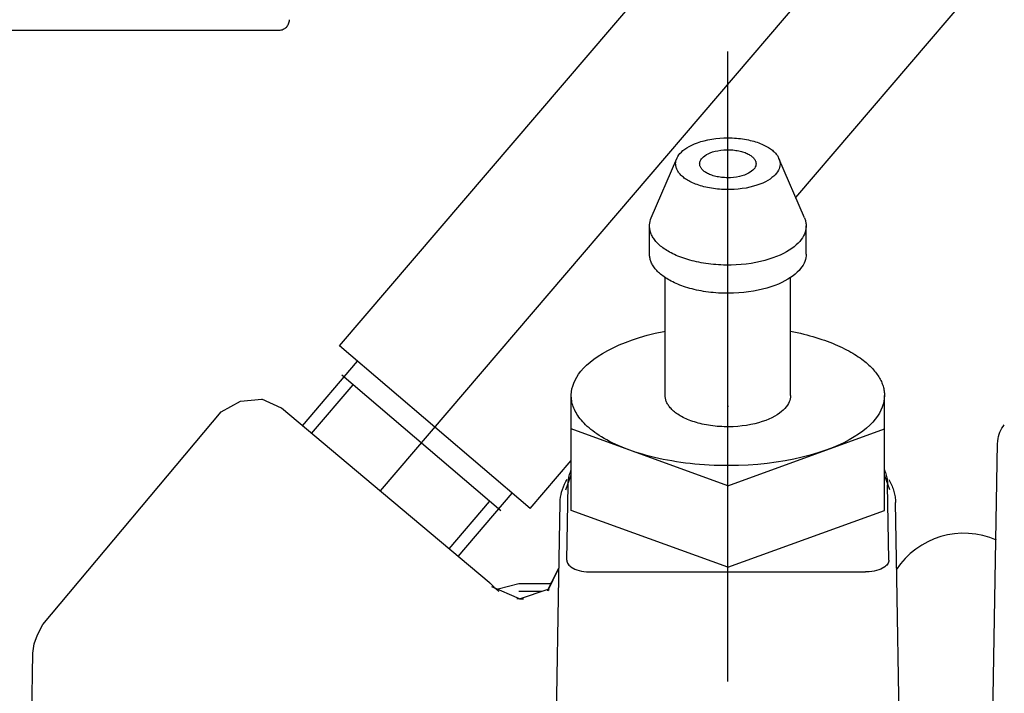
# Model space of a CAD drawing. Units: millimetres. Extents: x 0 to 11880, y 0 to 8400.
# Drawn here: x 5829 to 5876, y 5897 to 5929 of the extents above; entities that cross this region are included whole.
import ezdxf

# ---------------------------------------------------------------- set-up
doc = ezdxf.new("R2010")
doc.units = ezdxf.units.MM
doc.header["$LTSCALE"] = 20
doc.linetypes.add('gen4a', pattern=[16.25, 9.75, -1.5, 1, -1.5, 1, -1.5])
doc.layers.add('4A', color=3, linetype='gen4a')
doc.layers.add('AM_5', color=3, linetype='Continuous', lineweight=25)
doc.styles.get("Standard").update_dxf_attribs({"font": 'ISOCP.SHX'})
doc.dimstyles.new('AM_ISO$0', dxfattribs={"dimtxt": 3.5, "dimasz": 2.5, "dimexe": 1, "dimexo": 1, "dimgap": 1.5, "dimtad": 1, "dimdsep": 46, "dimtxsty": 'STANDARD', "dimcen": 0, "dimclrd": 256, "dimclre": 256, "dimclrt": 2, "dimadec": 0, "dimazin": 2, "dimtp": 0.1, "dimtm": 0.1, "dimtfac": 0.71, "dimtdec": 3, "dimtmove": 0, "dimatfit": 3, "dimfxl": 1, "dimlwd": -1, "dimlwe": -1, "dimarcsym": 0})

# ---------------------------------------------------------------- blocks, each defined once
blk = doc.blocks.new('*D48')
at = {"layer": 'AM_5'}
for p, q in [((5528.292, 6450.855), (6488.791, 6450.855)), ((6468.791, 6400.855), (6468.791, 5271.355)), ((6438.791, 5826.957), (6308.778, 5826.957)), ((6308.778, 5826.957), (6308.778, 5605.902)), ((6438.791, 5605.902), (6438.791, 5826.957)), ((6308.778, 5605.902), (6438.791, 5605.902)), ((5649.08, 5221.355), (6488.791, 5221.355))]:
    blk.add_line(p, q, dxfattribs=at)
for points in [[(6460.458, 6400.855), (6477.125, 6400.855), (6468.791, 6450.855)], [(6460.458, 5271.355), (6477.125, 5271.355), (6468.791, 5221.355)]]:
    blk.add_solid(points, dxfattribs=at)
at = {"layer": 'DEFPOINTS', "color": 0}
for p in [(5508.292, 6450.855), (5629.08, 5221.355), (6468.791, 5221.355)]:
    blk.add_point(p, dxfattribs=at)
at = {"layer": 'AM_5', "color": 2, "insert": (6373.785, 5716.43), "char_height": 70, "attachment_point": 5, "rotation": 90}
blk.add_mtext('1230', dxfattribs=at)
blk = doc.blocks.new('*D49')
at = {"layer": 'AM_5'}
for p, q in [((5389.851, 7272.444), (6881.607, 7272.444)), ((6861.607, 7222.444), (6861.607, 5271.355)), ((5649.08, 5221.355), (6881.607, 5221.355))]:
    blk.add_line(p, q, dxfattribs=at)
for points in [[(6853.274, 7222.444), (6869.941, 7222.444), (6861.607, 7272.444)], [(6853.274, 5271.355), (6869.941, 5271.355), (6861.607, 5221.355)]]:
    blk.add_solid(points, dxfattribs=at)
at = {"layer": 'DEFPOINTS', "color": 0}
for p in [(5369.851, 7272.444), (5629.08, 5221.355), (6861.607, 5221.355)]:
    blk.add_point(p, dxfattribs=at)
at = {"layer": 'AM_5', "color": 2, "insert": (6796.601, 6105.154), "char_height": 70, "attachment_point": 5, "rotation": 90}
blk.add_mtext('2051', dxfattribs=at)
blk = doc.blocks.new('*D50')
at = {"layer": 'AM_5'}
for p, q in [((5403.404, 6940.856), (6682.172, 6940.856)), ((6662.172, 5271.355), (6662.172, 6890.856)), ((5582.995, 5221.355), (6682.172, 5221.355))]:
    blk.add_line(p, q, dxfattribs=at)
for points in [[(6653.838, 6890.856), (6670.505, 6890.856), (6662.172, 6940.856)], [(6653.838, 5271.355), (6670.505, 5271.355), (6662.172, 5221.355)]]:
    blk.add_solid(points, dxfattribs=at)
at = {"layer": 'DEFPOINTS', "color": 0}
for p in [(5383.404, 6940.856), (6662.172, 6940.856), (5562.995, 5221.355)]:
    blk.add_point(p, dxfattribs=at)
at = {"layer": 'AM_5', "color": 2, "insert": (6597.165, 5938.494), "char_height": 70, "attachment_point": 5, "rotation": 90}
blk.add_mtext('1720', dxfattribs=at)
blk = doc.blocks.new('0154.81.17_links')
at = {"layer": '4A'}
for p, q in [((2987.05, 7126.827), (3037.987, 7186.467)), ((2985.086, 7133.765), (3014.311, 7167.984)), ((3006.933, 7140.868), (3023.436, 7160.19)), ((2962.517, 7148.89), (2982.18, 7148.89)), ((3003.68, 7117.686), (3003.68, 7147.871)), ((3001.716, 7143.257), (3001.827, 7143.323)), ((3001.827, 7143.323), (3001.949, 7143.385)), ((3001.949, 7143.385), (3002.083, 7143.444)), ((3002.083, 7143.444), (3002.228, 7143.5)), ((3002.228, 7143.5), (3002.384, 7143.551)), ((3002.384, 7143.551), (3002.55, 7143.596)), ((3002.55, 7143.596), (3002.725, 7143.636)), ((3002.725, 7143.636), (3002.908, 7143.67)), ((3002.908, 7143.67), (3003.097, 7143.696)), ((3003.097, 7143.696), (3003.292, 7143.715)), ((3003.292, 7143.715), (3003.491, 7143.727)), ((3003.491, 7143.727), (3003.691, 7143.73)), ((3003.691, 7143.73), (3003.791, 7143.729)), ((3003.791, 7143.729), (3003.892, 7143.726)), ((3003.892, 7143.726), (3003.991, 7143.721)), ((3003.991, 7143.721), (3004.091, 7143.714)), ((3004.091, 7143.714), (3004.189, 7143.705)), ((3004.189, 7143.705), (3004.286, 7143.694)), ((3004.286, 7143.694), (3004.382, 7143.681)), ((3004.382, 7143.681), (3004.477, 7143.666)), ((3004.477, 7143.666), (3004.569, 7143.649)), ((3004.569, 7143.649), (3004.661, 7143.631)), ((3004.661, 7143.631), (3004.749, 7143.611)), ((3004.749, 7143.611), (3004.837, 7143.59)), ((3004.837, 7143.59), (3004.921, 7143.567)), ((3004.921, 7143.567), (3005.003, 7143.543)), ((3005.003, 7143.543), (3005.083, 7143.517)), ((3005.083, 7143.517), (3005.16, 7143.49)), ((3005.16, 7143.49), (3005.234, 7143.462)), ((3005.234, 7143.462), (3005.306, 7143.433)), ((3005.306, 7143.433), (3005.374, 7143.403)), ((3005.374, 7143.403), (3005.44, 7143.371)), ((3005.44, 7143.371), (3005.502, 7143.34)), ((3005.502, 7143.34), (3005.562, 7143.307)), ((3005.562, 7143.307), (3005.619, 7143.274)), ((3001.245, 7142.771), (3001.283, 7142.842)), ((3001.283, 7142.842), (3001.329, 7142.912)), ((3001.329, 7142.912), (3001.385, 7142.982)), ((3001.385, 7142.982), (3001.452, 7143.052)), ((3001.452, 7143.052), (3001.529, 7143.122)), ((3001.529, 7143.122), (3001.617, 7143.19)), ((3001.617, 7143.19), (3001.716, 7143.257)), ((3002.459, 7142.776), (3002.513, 7142.827)), ((3002.513, 7142.827), (3002.578, 7142.877)), ((3002.578, 7142.877), (3002.654, 7142.926)), ((3002.654, 7142.926), (3002.741, 7142.972)), ((3002.741, 7142.972), (3002.84, 7143.015)), ((3002.84, 7143.015), (3002.95, 7143.054)), ((3002.95, 7143.054), (3003.071, 7143.088)), ((3003.071, 7143.088), (3003.2, 7143.117)), ((3003.2, 7143.117), (3003.337, 7143.138)), ((3003.337, 7143.138), (3003.48, 7143.153)), ((3003.48, 7143.153), (3003.626, 7143.16)), ((3003.626, 7143.16), (3003.773, 7143.159)), ((3003.773, 7143.159), (3003.847, 7143.155)), ((3003.847, 7143.155), (3003.919, 7143.15)), ((3003.919, 7143.15), (3003.991, 7143.142)), ((3003.991, 7143.142), (3004.062, 7143.133)), ((3004.062, 7143.133), (3004.131, 7143.122)), ((3004.131, 7143.122), (3004.199, 7143.109)), ((3004.199, 7143.109), (3004.264, 7143.095)), ((3004.264, 7143.095), (3004.328, 7143.078)), ((3004.328, 7143.078), (3004.389, 7143.061)), ((3004.389, 7143.061), (3004.448, 7143.042)), ((3004.448, 7143.042), (3004.503, 7143.022)), ((3004.503, 7143.022), (3004.557, 7143)), ((3004.557, 7143), (3004.607, 7142.978)), ((3004.607, 7142.978), (3004.654, 7142.954)), ((3004.654, 7142.954), (3004.698, 7142.931)), ((3004.698, 7142.931), (3004.74, 7142.906)), ((3004.74, 7142.906), (3004.778, 7142.881)), ((3004.778, 7142.881), (3004.813, 7142.855)), ((3004.813, 7142.855), (3004.845, 7142.829)), ((3004.845, 7142.829), (3004.875, 7142.802)), ((3005.619, 7143.274), (3005.673, 7143.24)), ((3005.673, 7143.24), (3005.723, 7143.205)), ((3005.723, 7143.205), (3005.771, 7143.17)), ((3005.771, 7143.17), (3005.815, 7143.135)), ((3005.815, 7143.135), (3005.858, 7143.1)), ((3005.858, 7143.1), (3005.896, 7143.064)), ((3005.896, 7143.064), (3005.933, 7143.028)), ((3005.933, 7143.028), (3005.966, 7142.993)), ((3005.966, 7142.993), (3005.997, 7142.957)), ((3005.997, 7142.957), (3006.025, 7142.921)), ((3006.025, 7142.921), (3006.051, 7142.885)), ((3006.051, 7142.885), (3006.074, 7142.849)), ((3006.074, 7142.849), (3006.094, 7142.813)), ((3000.014, 7139.904), (3001.235, 7142.749)), ((3001.18, 7142.49), (3001.184, 7142.561)), ((3001.18, 7142.484), (3001.18, 7142.49)), ((3001.182, 7142.449), (3001.18, 7142.484)), ((3001.185, 7142.414), (3001.182, 7142.449)), ((3001.184, 7142.561), (3001.196, 7142.631)), ((3001.19, 7142.379), (3001.185, 7142.414)), ((3001.198, 7142.343), (3001.19, 7142.379)), ((3001.196, 7142.631), (3001.217, 7142.701)), ((3001.217, 7142.701), (3001.245, 7142.771)), ((3002.33, 7142.492), (3002.331, 7142.518)), ((3002.331, 7142.467), (3002.33, 7142.492)), ((3002.331, 7142.518), (3002.34, 7142.57)), ((3002.334, 7142.44), (3002.331, 7142.467)), ((3002.339, 7142.415), (3002.334, 7142.44)), ((3002.346, 7142.388), (3002.339, 7142.415)), ((3002.34, 7142.57), (3002.356, 7142.621)), ((3002.355, 7142.362), (3002.346, 7142.388)), ((3002.367, 7142.336), (3002.355, 7142.362)), ((3002.356, 7142.621), (3002.381, 7142.673)), ((3002.381, 7142.673), (3002.415, 7142.725)), ((3002.415, 7142.725), (3002.459, 7142.776)), ((3004.875, 7142.802), (3004.901, 7142.776)), ((3004.901, 7142.776), (3004.925, 7142.749)), ((3004.925, 7142.749), (3004.946, 7142.723)), ((3004.946, 7142.723), (3004.965, 7142.696)), ((3004.965, 7142.696), (3004.981, 7142.67)), ((3004.981, 7142.67), (3004.995, 7142.643)), ((3005.014, 7142.387), (3004.994, 7142.336)), ((3004.995, 7142.643), (3005.006, 7142.617)), ((3005.006, 7142.617), (3005.015, 7142.591)), ((3005.026, 7142.439), (3005.014, 7142.387)), ((3005.015, 7142.591), (3005.022, 7142.565)), ((3005.022, 7142.565), (3005.027, 7142.538)), ((3005.029, 7142.465), (3005.026, 7142.439)), ((3005.027, 7142.538), (3005.03, 7142.49)), ((3005.03, 7142.49), (3005.029, 7142.465)), ((3006.094, 7142.813), (3006.113, 7142.777)), ((3006.113, 7142.777), (3006.129, 7142.741)), ((3007.347, 7139.904), (3006.125, 7142.749)), ((3006.129, 7142.741), (3006.142, 7142.706)), ((3006.142, 7142.706), (3006.154, 7142.67)), ((3006.154, 7142.67), (3006.163, 7142.635)), ((3006.172, 7142.388), (3006.156, 7142.318)), ((3006.163, 7142.635), (3006.171, 7142.599)), ((3006.171, 7142.599), (3006.176, 7142.564)), ((3006.179, 7142.458), (3006.172, 7142.388)), ((3006.176, 7142.564), (3006.179, 7142.529)), ((3006.179, 7142.529), (3006.18, 7142.494)), ((3006.18, 7142.494), (3006.179, 7142.458)), ((3001.208, 7142.308), (3001.198, 7142.343)), ((3001.219, 7142.272), (3001.208, 7142.308)), ((3001.233, 7142.237), (3001.219, 7142.272)), ((3001.249, 7142.201), (3001.233, 7142.237)), ((3001.268, 7142.165), (3001.249, 7142.201)), ((3001.289, 7142.129), (3001.268, 7142.165)), ((3001.312, 7142.093), (3001.289, 7142.129)), ((3001.338, 7142.057), (3001.312, 7142.093)), ((3001.366, 7142.021), (3001.338, 7142.057)), ((3001.397, 7141.985), (3001.366, 7142.021)), ((3001.431, 7141.949), (3001.397, 7141.985)), ((3001.467, 7141.914), (3001.431, 7141.949)), ((3001.507, 7141.878), (3001.467, 7141.914)), ((3001.549, 7141.843), (3001.507, 7141.878)), ((3002.381, 7142.309), (3002.367, 7142.336)), ((3002.397, 7142.283), (3002.381, 7142.309)), ((3002.416, 7142.256), (3002.397, 7142.283)), ((3002.437, 7142.229), (3002.416, 7142.256)), ((3002.461, 7142.203), (3002.437, 7142.229)), ((3002.488, 7142.176), (3002.461, 7142.203)), ((3002.517, 7142.15), (3002.488, 7142.176)), ((3002.55, 7142.124), (3002.517, 7142.15)), ((3002.585, 7142.099), (3002.55, 7142.124)), ((3002.624, 7142.073), (3002.585, 7142.099)), ((3002.665, 7142.049), (3002.624, 7142.073)), ((3002.71, 7142.025), (3002.665, 7142.049)), ((3002.757, 7142.002), (3002.71, 7142.025)), ((3002.808, 7141.979), (3002.757, 7142.002)), ((3002.861, 7141.958), (3002.808, 7141.979)), ((3002.917, 7141.938), (3002.861, 7141.958)), ((3002.976, 7141.919), (3002.917, 7141.938)), ((3003.037, 7141.901), (3002.976, 7141.919)), ((3003.101, 7141.885), (3003.037, 7141.901)), ((3003.167, 7141.871), (3003.101, 7141.885)), ((3004.231, 7141.879), (3004.098, 7141.853)), ((3004.356, 7141.91), (3004.231, 7141.879)), ((3004.471, 7141.947), (3004.356, 7141.91)), ((3004.575, 7141.989), (3004.471, 7141.947)), ((3004.668, 7142.034), (3004.575, 7141.989)), ((3004.749, 7142.081), (3004.668, 7142.034)), ((3004.819, 7142.131), (3004.749, 7142.081)), ((3004.878, 7142.181), (3004.819, 7142.131)), ((3004.926, 7142.233), (3004.878, 7142.181)), ((3004.965, 7142.284), (3004.926, 7142.233)), ((3004.994, 7142.336), (3004.965, 7142.284)), ((3005.875, 7141.897), (3005.793, 7141.828)), ((3005.946, 7141.967), (3005.875, 7141.897)), ((3006.007, 7142.037), (3005.946, 7141.967)), ((3006.058, 7142.107), (3006.007, 7142.037)), ((3006.099, 7142.178), (3006.058, 7142.107)), ((3006.132, 7142.248), (3006.099, 7142.178)), ((3006.156, 7142.318), (3006.132, 7142.248)), ((3001.594, 7141.807), (3001.549, 7141.843)), ((3001.642, 7141.773), (3001.594, 7141.807)), ((3001.693, 7141.738), (3001.642, 7141.773)), ((3001.746, 7141.705), (3001.693, 7141.738)), ((3001.804, 7141.671), (3001.746, 7141.705)), ((3001.863, 7141.639), (3001.804, 7141.671)), ((3001.927, 7141.607), (3001.863, 7141.639)), ((3001.992, 7141.576), (3001.927, 7141.607)), ((3002.061, 7141.546), (3001.992, 7141.576)), ((3002.133, 7141.517), (3002.061, 7141.546)), ((3002.207, 7141.489), (3002.133, 7141.517)), ((3002.284, 7141.462), (3002.207, 7141.489)), ((3002.364, 7141.436), (3002.284, 7141.462)), ((3002.447, 7141.412), (3002.364, 7141.436)), ((3002.532, 7141.389), (3002.447, 7141.412)), ((3003.234, 7141.858), (3003.167, 7141.871)), ((3003.304, 7141.847), (3003.234, 7141.858)), ((3003.374, 7141.838), (3003.304, 7141.847)), ((3003.446, 7141.831), (3003.374, 7141.838)), ((3003.519, 7141.825), (3003.446, 7141.831)), ((3003.593, 7141.822), (3003.519, 7141.825)), ((3003.666, 7141.821), (3003.593, 7141.822)), ((3003.813, 7141.824), (3003.666, 7141.821)), ((3003.958, 7141.835), (3003.813, 7141.824)), ((3004.098, 7141.853), (3003.958, 7141.835)), ((3004.902, 7141.409), (3004.732, 7141.366)), ((3005.063, 7141.457), (3004.902, 7141.409)), ((3005.213, 7141.511), (3005.063, 7141.457)), ((3005.352, 7141.568), (3005.213, 7141.511)), ((3005.479, 7141.63), (3005.352, 7141.568)), ((3005.595, 7141.693), (3005.479, 7141.63)), ((3005.7, 7141.76), (3005.595, 7141.693)), ((3005.793, 7141.828), (3005.7, 7141.76)), ((3002.618, 7141.368), (3002.532, 7141.389)), ((3002.708, 7141.348), (3002.618, 7141.368)), ((3002.799, 7141.33), (3002.708, 7141.348)), ((3002.892, 7141.314), (3002.799, 7141.33)), ((3002.987, 7141.299), (3002.892, 7141.314)), ((3003.083, 7141.286), (3002.987, 7141.299)), ((3003.18, 7141.276), (3003.083, 7141.286)), ((3003.279, 7141.267), (3003.18, 7141.276)), ((3003.378, 7141.26), (3003.279, 7141.267)), ((3003.478, 7141.255), (3003.378, 7141.26)), ((3003.578, 7141.252), (3003.478, 7141.255)), ((3003.778, 7141.251), (3003.578, 7141.252)), ((3003.978, 7141.259), (3003.778, 7141.251)), ((3004.175, 7141.275), (3003.978, 7141.259)), ((3004.367, 7141.298), (3004.175, 7141.275)), ((3004.553, 7141.329), (3004.367, 7141.298)), ((3004.732, 7141.366), (3004.553, 7141.329)), ((2999.93, 7139.516), (2999.932, 7139.559)), ((2999.932, 7139.559), (2999.94, 7139.646)), ((2999.94, 7139.646), (2999.957, 7139.732)), ((2999.957, 7139.732), (2999.981, 7139.819)), ((2999.981, 7139.819), (3000.014, 7139.904)), ((3007.347, 7139.904), (3007.364, 7139.86)), ((3007.364, 7139.86), (3007.38, 7139.816)), ((3007.38, 7139.816), (3007.393, 7139.773)), ((3007.393, 7139.773), (3007.405, 7139.729)), ((3007.405, 7139.729), (3007.414, 7139.685)), ((3007.414, 7139.685), (3007.421, 7139.642)), ((3007.421, 7139.642), (3007.426, 7139.598)), ((3007.426, 7139.598), (3007.429, 7139.555)), ((3007.429, 7139.555), (3007.43, 7139.511)), ((2999.931, 7139.473), (2999.93, 7139.516)), ((2999.93, 7138.16), (2999.93, 7139.51)), ((2999.934, 7139.429), (2999.931, 7139.473)), ((2999.939, 7139.386), (2999.934, 7139.429)), ((2999.945, 7139.342), (2999.939, 7139.386)), ((2999.954, 7139.299), (2999.945, 7139.342)), ((2999.965, 7139.255), (2999.954, 7139.299)), ((2999.978, 7139.211), (2999.965, 7139.255)), ((2999.994, 7139.167), (2999.978, 7139.211)), ((3000.011, 7139.123), (2999.994, 7139.167)), ((3000.031, 7139.079), (3000.011, 7139.123)), ((3000.053, 7139.035), (3000.031, 7139.079)), ((3007.349, 7139.122), (3007.307, 7139.035)), ((3007.381, 7139.208), (3007.349, 7139.122)), ((3007.405, 7139.295), (3007.381, 7139.208)), ((3007.421, 7139.382), (3007.405, 7139.295)), ((3007.429, 7139.468), (3007.421, 7139.382)), ((3007.43, 7139.511), (3007.429, 7139.468)), ((3007.43, 7138.16), (3007.43, 7139.51)), ((3000.077, 7138.991), (3000.053, 7139.035)), ((3000.104, 7138.947), (3000.077, 7138.991)), ((3000.133, 7138.903), (3000.104, 7138.947)), ((3000.164, 7138.858), (3000.133, 7138.903)), ((3000.199, 7138.814), (3000.164, 7138.858)), ((3000.235, 7138.77), (3000.199, 7138.814)), ((3000.275, 7138.726), (3000.235, 7138.77)), ((3000.317, 7138.682), (3000.275, 7138.726)), ((3000.362, 7138.637), (3000.317, 7138.682)), ((3000.409, 7138.594), (3000.362, 7138.637)), ((3000.46, 7138.55), (3000.409, 7138.594)), ((3006.96, 7138.601), (3006.859, 7138.516)), ((3007.049, 7138.687), (3006.96, 7138.601)), ((3007.129, 7138.774), (3007.049, 7138.687)), ((3007.198, 7138.861), (3007.129, 7138.774)), ((3007.257, 7138.948), (3007.198, 7138.861)), ((3007.307, 7139.035), (3007.257, 7138.948)), ((2999.934, 7138.08), (2999.93, 7138.16)), ((3000.513, 7138.507), (3000.46, 7138.55)), ((3000.569, 7138.464), (3000.513, 7138.507)), ((3000.628, 7138.421), (3000.569, 7138.464)), ((3000.69, 7138.379), (3000.628, 7138.421)), ((3000.755, 7138.338), (3000.69, 7138.379)), ((3000.823, 7138.296), (3000.755, 7138.338)), ((3000.893, 7138.256), (3000.823, 7138.296)), ((3000.967, 7138.216), (3000.893, 7138.256)), ((3001.044, 7138.177), (3000.967, 7138.216)), ((3001.124, 7138.139), (3001.044, 7138.177)), ((3001.206, 7138.101), (3001.124, 7138.139)), ((3006.186, 7138.116), (3006.017, 7138.044)), ((3006.344, 7138.191), (3006.186, 7138.116)), ((3006.49, 7138.269), (3006.344, 7138.191)), ((3006.624, 7138.349), (3006.49, 7138.269)), ((3006.747, 7138.432), (3006.624, 7138.349)), ((3006.859, 7138.516), (3006.747, 7138.432)), ((3007.43, 7138.16), (3007.426, 7138.074)), ((2999.938, 7138.037), (2999.934, 7138.08)), ((2999.945, 7137.993), (2999.938, 7138.037)), ((2999.954, 7137.949), (2999.945, 7137.993)), ((2999.965, 7137.906), (2999.954, 7137.949)), ((2999.978, 7137.862), (2999.965, 7137.906)), ((2999.993, 7137.818), (2999.978, 7137.862)), ((3000.011, 7137.774), (2999.993, 7137.818)), ((3000.03, 7137.73), (3000.011, 7137.774)), ((3000.052, 7137.686), (3000.03, 7137.73)), ((3000.076, 7137.642), (3000.052, 7137.686)), ((3000.103, 7137.598), (3000.076, 7137.642)), ((3001.292, 7138.065), (3001.206, 7138.101)), ((3001.38, 7138.03), (3001.292, 7138.065)), ((3001.472, 7137.995), (3001.38, 7138.03)), ((3001.565, 7137.962), (3001.472, 7137.995)), ((3001.662, 7137.93), (3001.565, 7137.962)), ((3001.76, 7137.9), (3001.662, 7137.93)), ((3001.862, 7137.871), (3001.76, 7137.9)), ((3001.966, 7137.843), (3001.862, 7137.871)), ((3002.072, 7137.817), (3001.966, 7137.843)), ((3002.18, 7137.792), (3002.072, 7137.817)), ((3002.291, 7137.769), (3002.18, 7137.792)), ((3002.402, 7137.748), (3002.291, 7137.769)), ((3002.516, 7137.728), (3002.402, 7137.748)), ((3002.632, 7137.71), (3002.516, 7137.728)), ((3002.749, 7137.694), (3002.632, 7137.71)), ((3002.867, 7137.68), (3002.749, 7137.694)), ((3002.986, 7137.668), (3002.867, 7137.68)), ((3003.106, 7137.658), (3002.986, 7137.668)), ((3003.228, 7137.649), (3003.106, 7137.658)), ((3003.349, 7137.643), (3003.228, 7137.649)), ((3003.471, 7137.638), (3003.349, 7137.643)), ((3003.594, 7137.636), (3003.471, 7137.638)), ((3003.839, 7137.637), (3003.594, 7137.636)), ((3004.082, 7137.646), (3003.839, 7137.637)), ((3004.324, 7137.663), (3004.082, 7137.646)), ((3004.561, 7137.688), (3004.324, 7137.663)), ((3004.793, 7137.72), (3004.561, 7137.688)), ((3005.019, 7137.759), (3004.793, 7137.72)), ((3005.237, 7137.805), (3005.019, 7137.759)), ((3005.447, 7137.857), (3005.237, 7137.805)), ((3005.647, 7137.914), (3005.447, 7137.857)), ((3005.838, 7137.977), (3005.647, 7137.914)), ((3006.017, 7138.044), (3005.838, 7137.977)), ((3007.283, 7137.64), (3007.228, 7137.553)), ((3007.329, 7137.727), (3007.283, 7137.64)), ((3007.366, 7137.814), (3007.329, 7137.727)), ((3007.394, 7137.901), (3007.366, 7137.814)), ((3007.414, 7137.987), (3007.394, 7137.901)), ((3007.426, 7138.074), (3007.414, 7137.987)), ((3000.132, 7137.554), (3000.103, 7137.598)), ((3000.164, 7137.509), (3000.132, 7137.554)), ((3000.198, 7137.465), (3000.164, 7137.509)), ((3000.235, 7137.421), (3000.198, 7137.465)), ((3000.274, 7137.377), (3000.235, 7137.421)), ((3000.316, 7137.332), (3000.274, 7137.377)), ((3000.36, 7137.289), (3000.316, 7137.332)), ((3000.408, 7137.245), (3000.36, 7137.289)), ((3000.458, 7137.201), (3000.408, 7137.245)), ((3000.512, 7137.158), (3000.458, 7137.201)), ((3006.91, 7137.207), (3006.803, 7137.123)), ((3007.005, 7137.293), (3006.91, 7137.207)), ((3007.089, 7137.379), (3007.005, 7137.293)), ((3007.164, 7137.466), (3007.089, 7137.379)), ((3007.228, 7137.553), (3007.164, 7137.466)), ((3000.567, 7137.115), (3000.512, 7137.158)), ((3000.627, 7137.072), (3000.567, 7137.115)), ((3000.688, 7137.03), (3000.627, 7137.072)), ((3000.68, 7131.39), (3000.68, 7137.035)), ((3000.753, 7136.988), (3000.688, 7137.03)), ((3000.821, 7136.947), (3000.753, 7136.988)), ((3000.892, 7136.907), (3000.821, 7136.947)), ((3000.966, 7136.867), (3000.892, 7136.907)), ((3001.043, 7136.828), (3000.966, 7136.867)), ((3001.122, 7136.79), (3001.043, 7136.828)), ((3001.205, 7136.752), (3001.122, 7136.79)), ((3001.29, 7136.716), (3001.205, 7136.752)), ((3001.379, 7136.68), (3001.29, 7136.716)), ((3006.101, 7136.729), (3005.927, 7136.659)), ((3006.265, 7136.802), (3006.101, 7136.729)), ((3006.417, 7136.878), (3006.265, 7136.802)), ((3006.557, 7136.958), (3006.417, 7136.878)), ((3006.686, 7137.039), (3006.557, 7136.958)), ((3006.68, 7131.39), (3006.68, 7137.035)), ((3006.803, 7137.123), (3006.686, 7137.039)), ((3001.469, 7136.646), (3001.379, 7136.68)), ((3001.563, 7136.613), (3001.469, 7136.646)), ((3001.659, 7136.581), (3001.563, 7136.613)), ((3001.759, 7136.55), (3001.659, 7136.581)), ((3001.86, 7136.521), (3001.759, 7136.55)), ((3001.964, 7136.493), (3001.86, 7136.521)), ((3002.07, 7136.467), (3001.964, 7136.493)), ((3002.178, 7136.443), (3002.07, 7136.467)), ((3002.288, 7136.42), (3002.178, 7136.443)), ((3002.4, 7136.398), (3002.288, 7136.42)), ((3002.514, 7136.379), (3002.4, 7136.398)), ((3002.629, 7136.361), (3002.514, 7136.379)), ((3002.746, 7136.345), (3002.629, 7136.361)), ((3002.864, 7136.33), (3002.746, 7136.345)), ((3002.984, 7136.318), (3002.864, 7136.33)), ((3003.104, 7136.308), (3002.984, 7136.318)), ((3003.225, 7136.299), (3003.104, 7136.308)), ((3003.347, 7136.293), (3003.225, 7136.299)), ((3003.469, 7136.288), (3003.347, 7136.293)), ((3003.714, 7136.286), (3003.469, 7136.288)), ((3003.958, 7136.291), (3003.714, 7136.286)), ((3004.201, 7136.304), (3003.958, 7136.291)), ((3004.44, 7136.324), (3004.201, 7136.304)), ((3004.675, 7136.353), (3004.44, 7136.324)), ((3004.904, 7136.388), (3004.675, 7136.353)), ((3005.126, 7136.431), (3004.904, 7136.388)), ((3005.341, 7136.479), (3005.126, 7136.431)), ((3005.546, 7136.534), (3005.341, 7136.479)), ((3005.742, 7136.594), (3005.546, 7136.534)), ((3005.927, 7136.659), (3005.742, 7136.594)), ((2999.821, 7134.272), (3000.206, 7134.368)), ((3000.206, 7134.368), (3000.607, 7134.455)), ((3000.607, 7134.455), (3000.68, 7134.47)), ((3006.68, 7134.47), (3006.841, 7134.437)), ((3006.841, 7134.437), (3007.001, 7134.403)), ((3007.001, 7134.403), (3007.157, 7134.368)), ((3007.157, 7134.368), (3007.312, 7134.33)), ((2998.476, 7133.81), (2998.782, 7133.935)), ((2998.782, 7133.935), (2999.109, 7134.054)), ((2999.109, 7134.054), (2999.455, 7134.167)), ((2999.455, 7134.167), (2999.821, 7134.272)), ((3007.312, 7134.33), (3007.463, 7134.292)), ((3007.463, 7134.292), (3007.612, 7134.252)), ((3007.612, 7134.252), (3007.757, 7134.211)), ((3007.757, 7134.211), (3007.9, 7134.168)), ((3007.9, 7134.168), (3008.04, 7134.125)), ((3008.04, 7134.125), (3008.177, 7134.08)), ((3008.177, 7134.08), (3008.311, 7134.034)), ((3008.311, 7134.034), (3008.442, 7133.987)), ((3008.442, 7133.987), (3008.569, 7133.939)), ((3008.569, 7133.939), (3008.694, 7133.89)), ((3008.694, 7133.89), (3008.814, 7133.84)), ((2994.21, 7125.972), (2985.086, 7133.765)), ((2997.462, 7133.269), (2997.684, 7133.409)), ((2997.684, 7133.409), (2997.927, 7133.546)), ((2997.927, 7133.546), (2998.191, 7133.68)), ((2998.191, 7133.68), (2998.476, 7133.81)), ((3008.814, 7133.84), (3008.932, 7133.789)), ((3008.932, 7133.789), (3009.047, 7133.738)), ((3009.047, 7133.738), (3009.158, 7133.685)), ((3009.158, 7133.685), (3009.266, 7133.633)), ((3009.266, 7133.633), (3009.371, 7133.579)), ((3009.371, 7133.579), (3009.472, 7133.525)), ((3009.472, 7133.525), (3009.57, 7133.471)), ((3009.57, 7133.471), (3009.664, 7133.416)), ((3009.664, 7133.416), (3009.756, 7133.36)), ((2983.309, 7129.938), (2985.949, 7133.028)), ((2996.915, 7132.841), (2997.078, 7132.984)), ((2997.078, 7132.984), (2997.26, 7133.127)), ((2997.26, 7133.127), (2997.462, 7133.269)), ((3009.756, 7133.36), (3009.844, 7133.305)), ((3009.844, 7133.305), (3009.929, 7133.248)), ((3009.929, 7133.248), (3010.011, 7133.192)), ((3010.011, 7133.192), (3010.09, 7133.135)), ((3010.09, 7133.135), (3010.165, 7133.079)), ((3010.165, 7133.079), (3010.237, 7133.022)), ((3010.237, 7133.022), (3010.306, 7132.965)), ((3010.306, 7132.965), (3010.373, 7132.907)), ((2996.534, 7132.41), (2996.644, 7132.553)), ((2996.644, 7132.553), (2996.771, 7132.697)), ((2996.771, 7132.697), (2996.915, 7132.841)), ((3010.373, 7132.907), (3010.436, 7132.85)), ((3010.436, 7132.85), (3010.496, 7132.792)), ((3010.496, 7132.792), (3010.553, 7132.735)), ((3010.553, 7132.735), (3010.608, 7132.678)), ((3010.608, 7132.678), (3010.66, 7132.621)), ((3010.66, 7132.621), (3010.709, 7132.563)), ((3010.709, 7132.563), (3010.755, 7132.506)), ((3010.755, 7132.506), (3010.798, 7132.449)), ((3010.798, 7132.449), (3010.839, 7132.392)), ((2992.801, 7125.861), (2985.197, 7132.356)), ((2996.248, 7131.842), (2996.298, 7131.983)), ((2996.298, 7131.983), (2996.362, 7132.125)), ((2996.362, 7132.125), (2996.44, 7132.267)), ((2996.44, 7132.267), (2996.534, 7132.41)), ((3010.839, 7132.392), (3010.878, 7132.335)), ((3010.878, 7132.335), (3010.914, 7132.278)), ((3010.914, 7132.278), (3010.947, 7132.222)), ((3010.947, 7132.222), (3010.978, 7132.165)), ((3010.978, 7132.165), (3011.007, 7132.109)), ((3011.007, 7132.109), (3011.033, 7132.053)), ((3011.033, 7132.053), (3011.057, 7131.997)), ((3011.057, 7131.997), (3011.079, 7131.941)), ((2983.742, 7129.575), (2985.729, 7131.901)), ((2996.181, 7131.421), (2996.19, 7131.561)), ((2996.19, 7131.561), (2996.213, 7131.702)), ((2996.213, 7131.702), (2996.248, 7131.842)), ((3011.079, 7131.941), (3011.099, 7131.885)), ((3011.099, 7131.885), (3011.116, 7131.83)), ((3011.116, 7131.83), (3011.131, 7131.774)), ((3011.131, 7131.774), (3011.144, 7131.719)), ((3011.144, 7131.719), (3011.156, 7131.663)), ((3011.156, 7131.663), (3011.165, 7131.608)), ((3011.165, 7131.608), (3011.172, 7131.553)), ((3011.172, 7131.553), (3011.176, 7131.498)), ((2979.408, 7130.601), (2980.344, 7131.121)), ((2980.344, 7131.121), (2981.367, 7131.218)), ((2982.3, 7130.785), (2981.367, 7131.218)), ((2996.18, 7125.886), (2996.18, 7131.39)), ((2996.181, 7131.351), (2996.181, 7131.421)), ((2996.184, 7131.281), (2996.181, 7131.351)), ((2996.191, 7131.21), (2996.184, 7131.281)), ((2996.201, 7131.14), (2996.191, 7131.21)), ((2996.215, 7131.069), (2996.201, 7131.14)), ((2996.231, 7130.998), (2996.215, 7131.069)), ((3000.68, 7131.389), (3000.68, 7131.39)), ((3000.681, 7131.35), (3000.68, 7131.389)), ((3000.684, 7131.311), (3000.681, 7131.35)), ((3000.69, 7131.272), (3000.684, 7131.311)), ((3000.697, 7131.234), (3000.69, 7131.272)), ((3000.706, 7131.194), (3000.697, 7131.234)), ((3000.717, 7131.155), (3000.706, 7131.194)), ((3000.731, 7131.116), (3000.717, 7131.155)), ((3000.747, 7131.077), (3000.731, 7131.116)), ((3000.765, 7131.037), (3000.747, 7131.077)), ((3000.785, 7130.998), (3000.765, 7131.037)), ((3006.616, 7131.081), (3006.578, 7131.003)), ((3006.644, 7131.158), (3006.616, 7131.081)), ((3006.664, 7131.236), (3006.644, 7131.158)), ((3006.676, 7131.313), (3006.664, 7131.236)), ((3006.68, 7131.39), (3006.676, 7131.313)), ((3011.154, 7131.11), (3011.121, 7130.97)), ((3011.174, 7131.25), (3011.154, 7131.11)), ((3011.18, 7131.39), (3011.174, 7131.25)), ((3011.176, 7131.498), (3011.179, 7131.443)), ((3011.179, 7131.443), (3011.18, 7131.39)), ((3011.18, 7125.886), (3011.18, 7131.39)), ((2970.864, 7120.419), (2979.408, 7130.601)), ((2986.695, 7127.097), (2982.3, 7130.785)), ((2996.252, 7130.927), (2996.231, 7130.998)), ((2996.276, 7130.856), (2996.252, 7130.927)), ((2996.303, 7130.784), (2996.276, 7130.856)), ((2996.334, 7130.713), (2996.303, 7130.784)), ((2996.369, 7130.641), (2996.334, 7130.713)), ((2996.408, 7130.569), (2996.369, 7130.641)), ((2996.451, 7130.496), (2996.408, 7130.569)), ((3000.808, 7130.958), (3000.785, 7130.998)), ((3000.833, 7130.919), (3000.808, 7130.958)), ((3000.86, 7130.879), (3000.833, 7130.919)), ((3000.89, 7130.839), (3000.86, 7130.879)), ((3000.923, 7130.8), (3000.89, 7130.839)), ((3000.958, 7130.76), (3000.923, 7130.8)), ((3000.996, 7130.72), (3000.958, 7130.76)), ((3001.037, 7130.681), (3000.996, 7130.72)), ((3001.08, 7130.642), (3001.037, 7130.681)), ((3001.127, 7130.603), (3001.08, 7130.642)), ((3001.176, 7130.564), (3001.127, 7130.603)), ((3001.228, 7130.526), (3001.176, 7130.564)), ((3003.647, 7130.881), (3003.713, 7130.881)), ((3006.25, 7130.616), (3006.152, 7130.541)), ((3006.336, 7130.693), (3006.25, 7130.616)), ((3006.411, 7130.77), (3006.336, 7130.693)), ((3006.477, 7130.847), (3006.411, 7130.77)), ((3006.532, 7130.925), (3006.477, 7130.847)), ((3006.578, 7131.003), (3006.532, 7130.925)), ((3011.014, 7130.687), (3010.939, 7130.545)), ((3011.075, 7130.829), (3011.014, 7130.687)), ((3011.121, 7130.97), (3011.075, 7130.829)), ((2996.498, 7130.424), (2996.451, 7130.496)), ((2996.549, 7130.35), (2996.498, 7130.424)), ((2996.604, 7130.278), (2996.549, 7130.35)), ((2996.664, 7130.204), (2996.604, 7130.278)), ((2996.727, 7130.131), (2996.664, 7130.204)), ((2996.796, 7130.057), (2996.727, 7130.131)), ((3001.283, 7130.488), (3001.228, 7130.526)), ((3001.341, 7130.451), (3001.283, 7130.488)), ((3001.402, 7130.414), (3001.341, 7130.451)), ((3001.466, 7130.378), (3001.402, 7130.414)), ((3001.534, 7130.343), (3001.466, 7130.378)), ((3001.603, 7130.308), (3001.534, 7130.343)), ((3001.676, 7130.274), (3001.603, 7130.308)), ((3001.752, 7130.242), (3001.676, 7130.274)), ((3001.831, 7130.21), (3001.752, 7130.242)), ((3001.912, 7130.179), (3001.831, 7130.21)), ((3001.996, 7130.149), (3001.912, 7130.179)), ((3002.082, 7130.121), (3001.996, 7130.149)), ((3002.172, 7130.094), (3002.082, 7130.121)), ((3002.263, 7130.068), (3002.172, 7130.094)), ((3005.331, 7130.138), (3005.155, 7130.084)), ((3005.496, 7130.196), (3005.331, 7130.138)), ((3005.65, 7130.259), (3005.496, 7130.196)), ((3005.793, 7130.325), (3005.65, 7130.259)), ((3005.924, 7130.395), (3005.793, 7130.325)), ((3006.044, 7130.467), (3005.924, 7130.395)), ((3006.152, 7130.541), (3006.044, 7130.467)), ((3010.619, 7130.115), (3010.479, 7129.972)), ((3010.742, 7130.259), (3010.619, 7130.115)), ((3010.849, 7130.402), (3010.742, 7130.259)), ((3010.939, 7130.545), (3010.849, 7130.402)), ((3003.68, 7127.07), (2996.18, 7129.786)), ((2996.869, 7129.984), (2996.796, 7130.057)), ((2996.947, 7129.91), (2996.869, 7129.984)), ((2997.03, 7129.837), (2996.947, 7129.91)), ((2997.118, 7129.764), (2997.03, 7129.837)), ((2997.211, 7129.691), (2997.118, 7129.764)), ((2997.309, 7129.618), (2997.211, 7129.691)), ((2997.412, 7129.546), (2997.309, 7129.618)), ((3002.358, 7130.044), (3002.263, 7130.068)), ((3002.453, 7130.022), (3002.358, 7130.044)), ((3002.552, 7130.001), (3002.453, 7130.022)), ((3002.652, 7129.981), (3002.552, 7130.001)), ((3002.754, 7129.964), (3002.652, 7129.981)), ((3002.857, 7129.948), (3002.754, 7129.964)), ((3002.962, 7129.934), (3002.857, 7129.948)), ((3003.068, 7129.922), (3002.962, 7129.934)), ((3003.175, 7129.912), (3003.068, 7129.922)), ((3003.283, 7129.904), (3003.175, 7129.912)), ((3003.392, 7129.897), (3003.283, 7129.904)), ((3003.501, 7129.893), (3003.392, 7129.897)), ((3003.72, 7129.891), (3003.501, 7129.893)), ((3003.68, 7127.07), (3011.18, 7129.786)), ((3003.939, 7129.896), (3003.72, 7129.891)), ((3004.155, 7129.909), (3003.939, 7129.896)), ((3004.368, 7129.93), (3004.155, 7129.909)), ((3004.576, 7129.959), (3004.368, 7129.93)), ((3004.777, 7129.994), (3004.576, 7129.959)), ((3004.97, 7130.036), (3004.777, 7129.994)), ((3005.155, 7130.084), (3004.97, 7130.036)), ((3010.142, 7129.685), (3009.944, 7129.543)), ((3010.32, 7129.828), (3010.142, 7129.685)), ((3010.479, 7129.972), (3010.32, 7129.828)), ((3016.675, 7129.53), (3016.712, 7129.629)), ((3016.712, 7129.629), (3016.757, 7129.726)), ((3016.757, 7129.726), (3016.809, 7129.82)), ((3016.809, 7129.82), (3016.868, 7129.91)), ((3016.868, 7129.91), (3016.921, 7129.98)), ((2997.521, 7129.474), (2997.412, 7129.546)), ((2997.634, 7129.403), (2997.521, 7129.474)), ((2997.753, 7129.332), (2997.634, 7129.403)), ((2997.877, 7129.262), (2997.753, 7129.332)), ((2998.008, 7129.192), (2997.877, 7129.262)), ((2998.142, 7129.125), (2998.008, 7129.192)), ((3009.488, 7129.265), (3009.229, 7129.13)), ((3009.727, 7129.403), (3009.488, 7129.265)), ((3009.944, 7129.543), (3009.727, 7129.403)), ((3016.603, 7129.113), (3016.605, 7129.166)), ((3016.605, 7129.166), (3016.609, 7129.219)), ((3016.609, 7129.219), (3016.623, 7129.324)), ((3016.623, 7129.324), (3016.645, 7129.428)), ((3016.645, 7129.428), (3016.675, 7129.53)), ((2998.284, 7129.057), (2998.142, 7129.125)), ((2998.429, 7128.992), (2998.284, 7129.057)), ((2998.581, 7128.927), (2998.429, 7128.992)), ((2998.737, 7128.864), (2998.581, 7128.927)), ((2998.9, 7128.801), (2998.737, 7128.864)), ((2999.066, 7128.742), (2998.9, 7128.801)), ((2999.239, 7128.683), (2999.066, 7128.742)), ((2999.416, 7128.626), (2999.239, 7128.683)), ((3008.325, 7128.752), (3007.983, 7128.638)), ((3008.647, 7128.873), (3008.325, 7128.752)), ((3008.949, 7128.999), (3008.647, 7128.873)), ((3009.229, 7129.13), (3008.949, 7128.999)), ((3016.293, 7111.916), (3016.603, 7129.113)), ((2994.21, 7125.972), (2996.18, 7128.278)), ((2999.599, 7128.572), (2999.416, 7128.626)), ((2999.785, 7128.519), (2999.599, 7128.572)), ((2999.977, 7128.469), (2999.785, 7128.519)), ((3000.173, 7128.421), (2999.977, 7128.469)), ((3000.373, 7128.375), (3000.173, 7128.421)), ((3000.577, 7128.332), (3000.373, 7128.375)), ((3000.786, 7128.291), (3000.577, 7128.332)), ((3000.997, 7128.253), (3000.786, 7128.291)), ((3001.213, 7128.218), (3000.997, 7128.253)), ((3001.43, 7128.185), (3001.213, 7128.218)), ((3006.429, 7128.264), (3006.001, 7128.195)), ((3006.843, 7128.344), (3006.429, 7128.264)), ((3007.24, 7128.433), (3006.843, 7128.344)), ((3007.621, 7128.532), (3007.24, 7128.433)), ((3007.983, 7128.638), (3007.621, 7128.532)), ((2996.141, 7127.724), (2996.18, 7127.829)), ((3001.652, 7128.156), (3001.43, 7128.185)), ((3001.875, 7128.129), (3001.652, 7128.156)), ((3002.101, 7128.106), (3001.875, 7128.129)), ((3002.329, 7128.085), (3002.101, 7128.106)), ((3002.559, 7128.068), (3002.329, 7128.085)), ((3002.79, 7128.054), (3002.559, 7128.068)), ((3003.023, 7128.043), (3002.79, 7128.054)), ((3003.256, 7128.036), (3003.023, 7128.043)), ((3003.723, 7128.031), (3003.256, 7128.036)), ((3004.19, 7128.038), (3003.723, 7128.031)), ((3004.653, 7128.059), (3004.19, 7128.038)), ((3005.111, 7128.092), (3004.653, 7128.059)), ((3005.562, 7128.138), (3005.111, 7128.092)), ((3006.001, 7128.195), (3005.562, 7128.138)), ((3011.18, 7127.828), (3011.204, 7127.766)), ((3011.204, 7127.766), (3011.227, 7127.703)), ((2995.861, 7127.146), (2995.926, 7127.273)), ((2995.923, 7126.872), (2996.18, 7127.585)), ((2995.926, 7127.273), (2995.978, 7127.364)), ((2996.035, 7127.229), (2996.049, 7127.353)), ((2996.049, 7127.353), (2996.071, 7127.476)), ((2996.071, 7127.476), (2996.102, 7127.6)), ((2996.102, 7127.6), (2996.141, 7127.724)), ((3011.437, 7126.872), (3011.18, 7127.585)), ((3011.227, 7127.703), (3011.246, 7127.641)), ((3011.246, 7127.641), (3011.264, 7127.579)), ((3011.264, 7127.579), (3011.28, 7127.517)), ((3011.28, 7127.517), (3011.293, 7127.454)), ((3011.293, 7127.454), (3011.305, 7127.392)), ((3011.305, 7127.392), (3011.314, 7127.33)), ((3011.314, 7127.33), (3011.322, 7127.268)), ((3011.322, 7127.268), (3011.327, 7127.206)), ((3011.383, 7127.364), (3011.42, 7127.3)), ((3011.42, 7127.3), (3011.454, 7127.235)), ((2992.252, 7122.434), (2986.695, 7127.097)), ((2995.72, 7126.766), (2995.759, 7126.893)), ((2995.759, 7126.893), (2995.806, 7127.019)), ((2995.806, 7127.019), (2995.861, 7127.146)), ((2995.966, 7123.501), (2996.029, 7127.105)), ((2996.029, 7127.105), (2996.035, 7127.229)), ((3011.327, 7127.206), (3011.332, 7127.105)), ((3011.395, 7123.501), (3011.332, 7127.105)), ((3011.454, 7127.235), (3011.487, 7127.171)), ((3011.487, 7127.171), (3011.517, 7127.107)), ((3011.517, 7127.107), (3011.545, 7127.043)), ((3011.545, 7127.043), (3011.57, 7126.979)), ((3011.57, 7126.979), (3011.594, 7126.916)), ((3011.594, 7126.916), (3011.615, 7126.852)), ((3011.615, 7126.852), (3011.634, 7126.788)), ((3011.634, 7126.788), (3011.651, 7126.724)), ((2990.33, 7124.047), (2992.268, 7126.316)), ((2990.763, 7123.683), (2993.347, 7126.709)), ((2995.647, 7126.261), (2995.653, 7126.387)), ((2995.653, 7126.387), (2995.667, 7126.513)), ((2995.667, 7126.513), (2995.689, 7126.64)), ((2995.689, 7126.64), (2995.72, 7126.766)), ((3011.651, 7126.724), (3011.666, 7126.661)), ((3011.666, 7126.661), (3011.679, 7126.597)), ((3011.679, 7126.597), (3011.69, 7126.534)), ((3011.69, 7126.534), (3011.699, 7126.47)), ((3011.699, 7126.47), (3011.706, 7126.407)), ((3011.706, 7126.407), (3011.71, 7126.344)), ((3011.71, 7126.344), (3011.713, 7126.261)), ((2995.584, 7122.657), (2995.647, 7126.261)), ((3003.68, 7123.17), (2996.18, 7125.886)), ((3003.68, 7123.17), (3011.18, 7125.886)), ((3011.776, 7122.657), (3011.713, 7126.261)), ((2995.966, 7123.501), (2995.968, 7123.458)), ((3011.395, 7123.501), (3011.392, 7123.458)), ((2995.054, 7122.038), (2995.592, 7123.113)), ((2995.054, 7122.038), (2995.592, 7123.111)), ((2995.077, 7122.111), (2995.592, 7123.12)), ((2995.968, 7123.458), (2995.978, 7123.412)), ((2995.978, 7123.412), (2995.997, 7123.365)), ((2995.997, 7123.365), (2996.025, 7123.317)), ((2996.025, 7123.317), (2996.062, 7123.269)), ((2996.062, 7123.269), (2996.109, 7123.223)), ((2996.109, 7123.223), (2996.166, 7123.177)), ((2996.166, 7123.177), (2996.234, 7123.133)), ((2996.234, 7123.133), (2996.265, 7123.116)), ((2996.265, 7123.116), (2996.35, 7123.075)), ((2996.35, 7123.075), (2996.447, 7123.037)), ((2996.447, 7123.037), (2996.552, 7123.005)), ((3010.914, 7123.037), (3010.808, 7123.005)), ((3011.01, 7123.075), (3010.914, 7123.037)), ((3011.095, 7123.116), (3011.01, 7123.075)), ((3011.126, 7123.133), (3011.095, 7123.116)), ((3011.195, 7123.177), (3011.126, 7123.133)), ((3011.252, 7123.223), (3011.195, 7123.177)), ((3011.298, 7123.269), (3011.252, 7123.223)), ((3011.335, 7123.317), (3011.298, 7123.269)), ((3011.363, 7123.365), (3011.335, 7123.317)), ((3011.382, 7123.412), (3011.363, 7123.365)), ((3011.392, 7123.458), (3011.382, 7123.412)), ((2995.23, 7102.39), (2995.584, 7122.657)), ((2996.552, 7123.005), (2996.666, 7122.978)), ((2996.666, 7122.978), (2996.788, 7122.957)), ((2996.788, 7122.957), (2996.918, 7122.944)), ((2996.918, 7122.944), (2996.986, 7122.94)), ((2996.986, 7122.94), (2997.054, 7122.938)), ((2997.054, 7122.938), (2997.084, 7122.938)), ((2997.084, 7122.938), (3010.277, 7122.938)), ((3010.307, 7122.938), (3010.277, 7122.938)), ((3010.375, 7122.94), (3010.307, 7122.938)), ((3010.442, 7122.944), (3010.375, 7122.94)), ((3010.572, 7122.957), (3010.442, 7122.944)), ((3010.694, 7122.978), (3010.572, 7122.957)), ((3010.808, 7123.005), (3010.694, 7122.978)), ((3012.13, 7102.39), (3011.776, 7122.657)), ((2993.704, 7121.644), (2992.371, 7122.229)), ((2992.525, 7122.165), (2992.449, 7122.245)), ((2992.569, 7122.124), (2992.525, 7122.165)), ((2992.615, 7122.083), (2992.569, 7122.124)), ((2992.662, 7122.044), (2992.615, 7122.083)), ((2992.668, 7122.112), (2992.685, 7122.128)), ((2992.685, 7122.128), (2993.675, 7122.389)), ((2993.675, 7122.389), (2995.168, 7122.389)), ((2993.704, 7121.644), (2995.077, 7122.111)), ((2995.129, 7122.087), (2995.096, 7122.061)), ((2995.213, 7122.377), (2995.168, 7122.389)), ((2992.71, 7122.007), (2992.662, 7122.044)), ((2993.644, 7121.642), (2993.569, 7121.652)), ((2993.706, 7121.637), (2993.644, 7121.642)), ((2993.671, 7122.009), (2994.777, 7122.009)), ((2993.768, 7121.633), (2993.706, 7121.637)), ((2993.831, 7121.631), (2993.768, 7121.633)), ((2993.894, 7121.632), (2993.831, 7121.631)), ((2995.096, 7122.061), (2995.062, 7122.036)), ((2970.621, 7119.92), (2970.864, 7120.419)), ((2970.456, 7119.501), (2970.621, 7119.92)), ((2970.394, 7119.042), (2970.456, 7119.501)), ((2970.245, 7110.492), (2970.394, 7119.042))]:
    blk.add_line(p, q, dxfattribs=at)
for centre, radius, start, end in [((2982.18, 7149.39), 0.5, 270.0007, 359.9993), ((3014.994, 7120.891), 3.9, 66.3989, 146.6879), ((2990.968, 7120.904), 1.997, 42.1597, 50.0063)]:
    blk.add_arc(centre, radius, start, end, dxfattribs=at)

msp = doc.modelspace()

# ---------------------------------------------------------------- block references
at = {"rotation": 359.9986285164488}
msp.add_blockref('0154.81.17_links', (2858.716, -1220.281), dxfattribs=at)

# ---------------------------------------------------------------- dimensions: what is measured, and where the dimension line sits
at = {"layer": 'AM_5'}
for base, p1, p2, override, picture, middle in [((6861.607, 5221.355), (5369.851, 7272.444), (5629.08, 5221.355), {"dimscale": 20, "dimdec": 0}, '*D49', (6861.607, 6105.154)), ((6662.172, 6940.856), (5562.995, 5221.355), (5383.404, 6940.856), {"dimscale": 20, "dimdec": 0}, '*D50', (6662.172, 5938.494)), ((6468.791392968, 5221.354922506), (5508.291906344, 6450.854922506), (5629.080429001, 5221.354922506), {"dimscale": 20, "dimgap": -1.5, "dimdec": 0}, '*D48', (6468.791392968, 5716.429770481))]:
    dim = msp.add_linear_dim(base=base, p1=p1, p2=p2, angle=90, dimstyle='AM_ISO$0', override=override, dxfattribs=at)
    dim.commit()
    dim.dimension.update_dxf_attribs({"geometry": picture, "text_midpoint": middle, "dimtype": 160})

doc.saveas('drawing.dxf')
